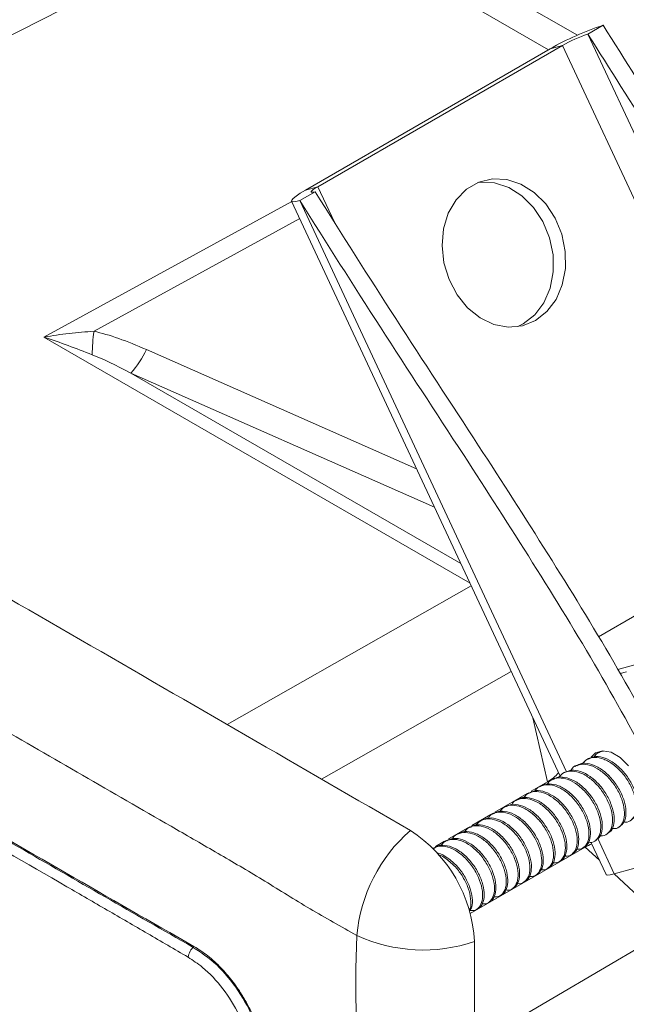
# Model space of a CAD drawing. Units: inches. Extents: x 0.6 to 10.6, y 0.4 to 8.1.
# Drawn here: x 7.7 to 8, y 6.7 to 7.3 of the extents above; entities that cross this region are included whole.
import ezdxf

# ---------------------------------------------------------------- set-up
doc = ezdxf.new("R2010")
doc.units = ezdxf.units.IN
doc.header["$MEASUREMENT"] = 0

msp = doc.modelspace()

# ---------------------------------------------------------------- linework, layer by layer
at = {"color": 8, "linetype": 'Continuous', "lineweight": 15}
for p, q in [((7.81481, 7.40026), (7.32126, 7.14913)), ((7.98013, 7.30482), (7.81481, 7.40026)), ((7.84665, 7.19746), (7.83635, 7.21951)), ((7.66553, 7.12574), (7.82005, 7.21028)), ((7.99147, 6.85486), (7.82511, 7.21088)), ((7.82503, 7.19961), (7.69683, 7.12946)), ((7.93122, 6.97236), (7.66553, 7.12574)), ((7.72954, 7.118), (7.89791, 7.04363)), ((7.71981, 7.1034), (7.92546, 6.98468)), ((7.90904, 7.01982), (7.71981, 7.1034)), ((7.77972, 6.88441), (7.93193, 6.97084)), ((7.95688, 6.91744), (7.8387, 6.85032)), ((7.97955, 6.84866), (7.97039, 6.88852)), ((7.96936, 6.84278), (7.97955, 6.84866)), ((7.94667, 6.82968), (7.96683, 6.84132)), ((7.93228, 6.82138), (7.94415, 6.82823)), ((7.9179, 6.81308), (7.92976, 6.81992)), ((7.9096, 6.80828), (7.91536, 6.81161)), ((8.02119, 6.79126), (8.01084, 6.8134)), ((8.00301, 6.80802), (7.93138, 6.76667)), ((8.01185, 6.7998), (8.00301, 6.80802)), ((8.04945, 6.76482), (8.02106, 6.79123)), ((7.93404, 6.68525), (8.05124, 6.75401))]:
    msp.add_line(p, q, dxfattribs=at)
at = {"color": 7, "linetype": 'Continuous', "lineweight": 15}
for p, q in [((7.99821, 7.31399), (7.84471, 7.4026)), ((8.00475, 7.31459), (8.01426, 7.32008)), ((8.1451, 7.01422), (8.00475, 7.31459)), ((7.8287, 7.2174), (7.98115, 7.30541)), ((7.83635, 7.21951), (7.9888, 7.30752)), ((7.9888, 7.30752), (7.98115, 7.30541)), ((7.9888, 7.30752), (8.12915, 7.00716)), ((7.83462, 7.21637), (7.82511, 7.21088)), ((7.83635, 7.21951), (7.8287, 7.2174)), ((7.81995, 7.21049), (7.98737, 6.8522)), ((8.0364, 6.95348), (8.01124, 6.93896)), ((8.03833, 6.92272), (8.0234, 6.91859)), ((8.02882, 6.91723), (8.02478, 6.91611)), ((8.01231, 6.86734), (8.01135, 6.86678)), ((8.00495, 6.86309), (8.00398, 6.86253)), ((7.99022, 6.85459), (7.98925, 6.85403)), ((7.99758, 6.85884), (7.99662, 6.85828)), ((7.98285, 6.85033), (7.98189, 6.84978)), ((7.96812, 6.84183), (7.96716, 6.84127)), ((7.97549, 6.84608), (7.97452, 6.84552)), ((7.96075, 6.83757), (7.95979, 6.83702)), ((7.94602, 6.82907), (7.94506, 6.82851)), ((7.95339, 6.83332), (7.95242, 6.83277)), ((7.93866, 6.82482), (7.93769, 6.82426)), ((7.93129, 6.82057), (7.93033, 6.82001)), ((8.02355, 6.82013), (8.02451, 6.82069)), ((7.91656, 6.81206), (7.9156, 6.81151)), ((7.92392, 6.81631), (7.92296, 6.81576)), ((8.00663, 6.81098), (8.01602, 6.79087)), ((8.00882, 6.81163), (8.00978, 6.81219)), ((8.01618, 6.81588), (8.01715, 6.81644)), ((7.90919, 6.80781), (7.90823, 6.80725)), ((8.00145, 6.80738), (8.00242, 6.80794)), ((7.98672, 6.79887), (7.98769, 6.79943)), ((7.99409, 6.80313), (7.99505, 6.80368)), ((7.97936, 6.79462), (7.98032, 6.79518)), ((8.02119, 6.79126), (8.04326, 6.79735)), ((7.96462, 6.78612), (7.96559, 6.78667)), ((7.97199, 6.79037), (7.97295, 6.79093)), ((7.95726, 6.78186), (7.95822, 6.78242)), ((7.94253, 6.77336), (7.94349, 6.77392)), ((7.94989, 6.77761), (7.95086, 6.77817)), ((7.93516, 6.76911), (7.93613, 6.76967))]:
    msp.add_line(p, q, dxfattribs=at)
at = {"color": 7, "linetype": 'Continuous', "lineweight": 15, "flags": 128}
for points in [[(7.97207, 7.13619), (7.97919, 7.14173), (7.98485, 7.14926), (7.98877, 7.15835), (7.99073, 7.16852), (7.99061, 7.17921), (7.98844, 7.18986), (7.98432, 7.19989), (7.97848, 7.20876), (7.97123, 7.21599), (7.96297, 7.22119), (7.95413, 7.22407), (7.9452, 7.2245), (7.93666, 7.22243), (7.92896, 7.21799), (7.92253, 7.21141), (7.9177, 7.20305), (7.91475, 7.19335), (7.91382, 7.18285), (7.91497, 7.1721), (7.91814, 7.16169), (7.92315, 7.15218), (7.92974, 7.14407), (7.93755, 7.13782), (7.94616, 7.13375), (7.9551, 7.13208), (7.9639, 7.13291), (7.97207, 7.13619)], [(7.96095, 7.13235), (7.96442, 7.13407), (7.97154, 7.13962), (7.97721, 7.14715), (7.98112, 7.15624), (7.98308, 7.1664), (7.98296, 7.1771), (7.98079, 7.18775), (7.97667, 7.19778), (7.97083, 7.20665), (7.96358, 7.21388), (7.95532, 7.21908), (7.94648, 7.22196), (7.93755, 7.22239), (7.93615, 7.22222)], [(7.8287, 7.2174), (7.8254, 7.21542), (7.8228, 7.21366), (7.82099, 7.21221), (7.82005, 7.21111), (7.82, 7.21041), (7.82086, 7.21013), (7.82258, 7.21029), (7.82511, 7.21088)], [(7.83635, 7.21951), (7.83476, 7.21856), (7.83351, 7.21771), (7.83264, 7.21701), (7.83218, 7.21648), (7.83216, 7.21614), (7.83257, 7.21601), (7.8334, 7.21609), (7.83462, 7.21637)], [(8.00684, 6.86397), (8.00937, 6.86663), (8.01381, 6.86804), (8.01913, 6.86707), (8.02474, 6.86381), (8.03005, 6.85863)], [(8.02119, 6.79126), (8.01866, 6.79067), (8.01693, 6.79051), (8.01608, 6.79078), (8.01602, 6.79087)]]:
    msp.add_lwpolyline(points, dxfattribs=at)
at = {"color": 7, "linetype": 'Continuous', "lineweight": 15}
for centre, radius, start, end in [((8.06628, 7.15793), 0.17029, 107.78916, 119.9954), ((8.02981, 7.23648), 0.08203, 107.78916, 119.9954), ((7.79441, 7.1146), 0.09871, 171.34421, 179.86316), ((7.67138, 7.14619), 0.06463, 318.53665, 334.13996), ((7.9587, 6.74414), 0.09843, 131.07883, 174.85987), ((7.84642, 6.74475), 0.08765, 2.89436, 57.10518), ((7.90203, 6.84228), 0.09843, 245.15077, 288.92683), ((7.76769, 6.73707), 0.01248, 133.50313, 169.16032)]:
    msp.add_arc(centre, radius, start, end, dxfattribs=at)
at = {"color": 8, "linetype": 'Continuous', "lineweight": 15}
for centre, radius, start, end in [((7.96665, 6.87132), 0.02608, 299.65657, 319.21572), ((8.01931, 6.77899), 0.0333, 111.51207, 119.3089)]:
    msp.add_arc(centre, radius, start, end, dxfattribs=at)
at = {"color": 7, "linetype": 'Continuous', "lineweight": 15}
for centre, major_axis, ratio, start_param, end_param in [((7.87941, 6.92564), (0.21965, -0.19923), 0.240404, 2.515223, 2.733394), ((7.89368, 6.96775), (0.21698, -0.1505), 0.084884, 2.556724, 2.774894)]:
    msp.add_ellipse(centre, major_axis=major_axis, ratio=ratio, start_param=start_param, end_param=end_param, dxfattribs=at)
for points, knots in [([(8.01426, 7.32008), (8.02795, 7.29832), (8.0555, 7.25453), (8.1063, 7.17739), (8.14225, 7.12109), (8.16421, 7.08672)], [0, 0, 0, 0, 0.277786, 0.559006, 1, 1, 1, 1]), ([(8.00475, 7.31459), (8.01844, 7.29283), (8.04599, 7.24904), (8.09679, 7.1719), (8.13274, 7.1156), (8.15469, 7.08123)], [0, 0, 0, 0, 0.277786, 0.559006, 1, 1, 1, 1]), ([(7.07908, 7.2888), (7.10599, 7.27332), (7.24055, 7.19591), (7.44365, 7.07842), (7.68838, 6.93725), (7.82548, 6.85798), (7.89402, 6.81834)], [0, 0, 0, 0, 0.0990675, 0.4953306, 0.7476653, 1, 1, 1, 1]), ([(7.86067, 6.75296), (7.85085, 6.75841), (7.83121, 6.76931), (7.80325, 6.78701), (7.77587, 6.8031), (7.72067, 6.83484), (7.63076, 6.88684), (7.4717, 6.97863), (7.31032, 7.07174), (7.1831, 7.14531), (7.12444, 7.17904), (7.09498, 7.19633), (7.06582, 7.2103), (7.04785, 7.22168), (7.03885, 7.22737)], [0, 0, 0, 0, 0.033414, 0.066828, 0.100347, 0.133879, 0.268009, 0.428611, 0.714205, 0.857003, 0.892702, 0.928403, 0.96417, 1, 1, 1, 1]), ([(8.0582, 6.85597), (8.04594, 6.87852), (8.02109, 6.92418), (7.97973, 6.99118), (7.93405, 7.06228), (7.88485, 7.13687), (7.85129, 7.18998), (7.83462, 7.21637)], [0, 0, 0, 0, 0.18124, 0.367028, 0.555817, 0.779231, 1, 1, 1, 1]), ([(8.04869, 6.85048), (8.03643, 6.87303), (8.01158, 6.91869), (7.97022, 6.98569), (7.92454, 7.05679), (7.87534, 7.13138), (7.84178, 7.18449), (7.82511, 7.21088)], [0, 0, 0, 0, 0.18124, 0.367028, 0.555817, 0.779231, 1, 1, 1, 1]), ([(7.66553, 7.12574), (7.66559, 7.12575), (7.67085, 7.12668), (7.68132, 7.12828), (7.69165, 7.12907), (7.69683, 7.12946)], [0, 0, 0, 0, 0.005868, 0.501856, 1, 1, 1, 1]), ([(7.6957, 7.11484), (7.68572, 7.11868), (7.67568, 7.12254), (7.66559, 7.12572), (7.66553, 7.12574)], [0, 0, 0, 0, 0.9937442, 1, 1, 1, 1]), ([(7.12072, 7.11382), (7.13768, 7.1039), (7.1716, 7.08405), (7.24001, 7.04468), (7.36324, 6.97347), (7.50548, 6.89135), (7.63165, 6.81859), (7.70361, 6.77693), (7.73987, 6.75626), (7.758, 6.74593)], [0, 0, 0, 0, 0.0803759, 0.1607631, 0.3215377, 0.6607683, 0.8303836, 0.9151912, 1, 1, 1, 1]), ([(7.7591, 6.74612), (7.73251, 6.76133), (7.67933, 6.79175), (7.57352, 6.85287), (7.44782, 6.92541), (7.30232, 7.00945), (7.19635, 7.07048), (7.13721, 7.10504), (7.12407, 7.11271)], [0, 0, 0, 0, 0.124996, 0.249997, 0.5, 0.718765, 0.937531, 1, 1, 1, 1]), ([(7.75544, 6.73941), (7.74701, 6.74433), (7.73016, 6.75415), (7.70501, 6.76875), (7.66312, 6.79303), (7.6129, 6.82203), (7.54256, 6.86264), (7.46883, 6.9052), (7.39283, 6.94908), (7.33582, 6.98199), (7.29782, 7.00393), (7.25982, 7.02586), (7.22363, 7.04673), (7.18543, 7.06873), (7.15469, 7.08641), (7.13175, 7.09952), (7.12028, 7.10608)], [0, 0, 0, 0, 0.039512, 0.079023, 0.118533, 0.237097, 0.316134, 0.450752, 0.58537, 0.675116, 0.719989, 0.764862, 0.854607, 0.890955, 0.945476, 1, 1, 1, 1]), ([(8.01442, 6.86769), (8.01404, 6.86768), (8.01186, 6.86762), (8.0098, 6.86635), (8.00882, 6.8645), (8.00869, 6.86426)], [0, 0, 0, 0, 0.158044, 0.892601, 1, 1, 1, 1]), ([(7.99773, 6.85859), (7.99814, 6.85892), (7.99984, 6.8603), (8.00417, 6.86037), (8.01005, 6.85865), (8.01601, 6.85455), (8.02137, 6.8488), (8.0255, 6.84199), (8.02807, 6.83496), (8.02872, 6.82854), (8.02763, 6.82334), (8.02553, 6.82158), (8.0245, 6.82071)], [0, 0, 0, 0, 0.033396, 0.141045, 0.248709, 0.356373, 0.46402, 0.571705, 0.679351, 0.787037, 0.894686, 1, 1, 1, 1]), ([(8.02722, 6.82369), (8.02752, 6.82362), (8.02941, 6.82322), (8.0321, 6.82484), (8.03453, 6.82848), (8.03514, 6.83413), (8.03386, 6.84083), (8.03076, 6.84787), (8.0262, 6.85445), (8.02059, 6.85972), (8.01457, 6.86316), (8.00877, 6.86421), (8.00402, 6.86315), (8.00205, 6.86078), (8.00119, 6.85974)], [0, 0, 0, 0, 0.016783, 0.108057, 0.199295, 0.29056, 0.3818, 0.473038, 0.564301, 0.655539, 0.746813, 0.838051, 0.929318, 1, 1, 1, 1]), ([(8.00507, 6.86286), (8.00614, 6.86344), (8.00869, 6.86481), (8.01398, 6.86419), (8.01996, 6.86141), (8.02575, 6.85655), (8.03065, 6.85026), (8.03416, 6.84326), (8.03597, 6.83636), (8.03578, 6.83047), (8.0343, 6.82651), (8.03239, 6.82556), (8.03171, 6.82522)], [0, 0, 0, 0, 0.079024, 0.18665, 0.294319, 0.401948, 0.509601, 0.617235, 0.724862, 0.832524, 0.940151, 1, 1, 1, 1]), ([(8.01234, 6.81508), (8.01245, 6.81505), (8.01419, 6.81459), (8.01684, 6.81597), (8.01954, 6.81925), (8.02043, 6.82466), (8.01945, 6.83124), (8.01661, 6.83829), (8.01226, 6.84499), (8.00677, 6.85051), (8.00078, 6.85427), (7.9949, 6.85571), (7.98973, 6.85489), (7.98742, 6.85247), (7.98631, 6.85129)], [0, 0, 0, 0, 0.006232, 0.097017, 0.18777, 0.278538, 0.369302, 0.460054, 0.550838, 0.641588, 0.732374, 0.823127, 0.913897, 1, 1, 1, 1]), ([(7.99027, 6.85447), (7.99163, 6.85508), (7.99451, 6.85637), (8.00017, 6.85541), (8.00616, 6.85227), (8.01186, 6.84715), (8.01656, 6.84069), (8.01982, 6.83366), (8.02134, 6.82685), (8.02085, 6.82119), (8.01929, 6.81763), (8.0175, 6.81692), (8.01699, 6.81672)], [0, 0, 0, 0, 0.095718, 0.203356, 0.311035, 0.418671, 0.526345, 0.633984, 0.741632, 0.849292, 0.95693, 1, 1, 1, 1]), ([(8.0196, 6.81953), (8.0206, 6.81948), (8.02312, 6.81935), (8.02597, 6.82188), (8.02764, 6.82642), (8.02747, 6.83262), (8.02538, 6.83956), (8.02163, 6.84651), (8.01655, 6.85262), (8.0107, 6.85717), (8.00467, 6.85969), (7.9992, 6.85964), (7.99552, 6.85818), (7.99433, 6.85617), (7.99406, 6.85571)], [0, 0, 0, 0, 0.059722, 0.151088, 0.242433, 0.333812, 0.425156, 0.516533, 0.60788, 0.699235, 0.790598, 0.881943, 0.973323, 1, 1, 1, 1]), ([(7.97552, 6.84604), (7.97557, 6.84609), (7.97684, 6.84732), (7.9806, 6.84764), (7.98633, 6.84663), (7.99236, 6.84306), (7.99794, 6.83772), (8.00244, 6.8311), (8.00545, 6.82407), (8.00667, 6.81735), (8.00588, 6.81196), (8.00427, 6.80877), (8.00263, 6.80825), (8.00231, 6.80815)], [0, 0, 0, 0, 0.004692, 0.112359, 0.220014, 0.327705, 0.435359, 0.543055, 0.650711, 0.758391, 0.866054, 0.973709, 1, 1, 1, 1]), ([(8.00493, 6.81106), (8.00568, 6.81097), (8.008, 6.81069), (8.01082, 6.81285), (8.01277, 6.81708), (8.01289, 6.82309), (8.01109, 6.82996), (8.00758, 6.83696), (8.00268, 6.84325), (7.9969, 6.84808), (7.99087, 6.85095), (7.98526, 6.8513), (7.9812, 6.84995), (7.97975, 6.84777), (7.97928, 6.84707)], [0, 0, 0, 0, 0.044102, 0.135407, 0.226683, 0.317994, 0.409271, 0.50057, 0.59185, 0.683125, 0.774429, 0.865705, 0.957016, 1, 1, 1, 1]), ([(7.98302, 6.85005), (7.98365, 6.85049), (7.98565, 6.8519), (7.99032, 6.85176), (7.99626, 6.84964), (8.00217, 6.84525), (8.00737, 6.83929), (8.01127, 6.83239), (8.01357, 6.8254), (8.01392, 6.81915), (8.01265, 6.81443), (8.0106, 6.81299), (8.00967, 6.81235)], [0, 0, 0, 0, 0.050182, 0.157814, 0.265475, 0.373108, 0.480738, 0.5884, 0.696032, 0.803706, 0.911337, 1, 1, 1, 1]), ([(7.9903, 6.8025), (7.99079, 6.80242), (7.99287, 6.80205), (7.99562, 6.80388), (7.99786, 6.80777), (7.99826, 6.81357), (7.99677, 6.82036), (7.99349, 6.82739), (7.98879, 6.83385), (7.9831, 6.83895), (7.97707, 6.84215), (7.97134, 6.84291), (7.96689, 6.84171), (7.96514, 6.8394), (7.96446, 6.83849)], [0, 0, 0, 0, 0.028261, 0.119538, 0.21078, 0.302055, 0.393299, 0.484554, 0.575814, 0.667057, 0.758334, 0.849576, 0.940851, 1, 1, 1, 1]), ([(7.96827, 6.84155), (7.96915, 6.84209), (7.97146, 6.84349), (7.9765, 6.84309), (7.98246, 6.84058), (7.98831, 6.83591), (7.99334, 6.82975), (7.99701, 6.82279), (7.99903, 6.81584), (7.99907, 6.80979), (7.99767, 6.80552), (7.99569, 6.80439), (7.99489, 6.80393)], [0, 0, 0, 0, 0.0669656, 0.1745904, 0.2822551, 0.3898835, 0.4975256, 0.6051697, 0.7127966, 0.8204618, 0.9280866, 1, 1, 1, 1]), ([(7.99749, 6.80658), (7.99887, 6.80668), (8.00171, 6.80689), (8.00449, 6.81014), (8.00568, 6.8152), (8.005, 6.82167), (8.00243, 6.82869), (7.9983, 6.8355), (7.99294, 6.84125), (7.987, 6.8453), (7.98101, 6.8472), (7.97583, 6.84645), (7.97262, 6.84482), (7.97175, 6.84303), (7.97169, 6.8429)], [0, 0, 0, 0, 0.085276, 0.176075, 0.266875, 0.357697, 0.448495, 0.539328, 0.630125, 0.720952, 0.811751, 0.902554, 0.993374, 1, 1, 1, 1]), ([(7.98275, 6.79821), (7.98391, 6.79821), (7.98658, 6.7982), (7.98941, 6.80103), (7.99088, 6.80579), (7.9905, 6.81211), (7.98821, 6.81909), (7.9843, 6.82599), (7.9791, 6.83196), (7.9732, 6.8363), (7.96718, 6.83856), (7.96183, 6.83821), (7.95838, 6.83671), (7.95735, 6.83482), (7.9572, 6.83454)], [0, 0, 0, 0, 0.070741, 0.162069, 0.253387, 0.344736, 0.436052, 0.527404, 0.618722, 0.710059, 0.801385, 0.892702, 0.984049, 1, 1, 1, 1]), ([(7.96087, 6.8374), (7.96112, 6.83762), (7.96263, 6.83895), (7.96671, 6.83915), (7.97254, 6.83772), (7.97854, 6.83383), (7.98399, 6.82825), (7.98828, 6.82151), (7.99103, 6.81449), (7.99195, 6.80788), (7.99087, 6.80279), (7.98924, 6.79992), (7.98776, 6.79956), (7.98764, 6.79953)], [0, 0, 0, 0, 0.021356, 0.129016, 0.236679, 0.344363, 0.452021, 0.559721, 0.667378, 0.775072, 0.882732, 0.990399, 1, 1, 1, 1]), ([(7.96805, 6.78978), (7.96898, 6.78972), (7.97145, 6.78954), (7.97429, 6.79196), (7.97605, 6.79642), (7.97596, 6.80256), (7.97395, 6.80948), (7.97027, 6.81645), (7.96524, 6.82262), (7.9594, 6.82725), (7.95337, 6.82986), (7.94786, 6.82993), (7.94408, 6.8285), (7.94281, 6.82643), (7.94249, 6.8259)], [0, 0, 0, 0, 0.055345, 0.14669, 0.238012, 0.329369, 0.42069, 0.512041, 0.603365, 0.694693, 0.786036, 0.877358, 0.968714, 1, 1, 1, 1]), ([(7.94618, 6.82881), (7.94665, 6.82918), (7.94843, 6.83057), (7.95286, 6.83058), (7.95875, 6.82874), (7.96471, 6.82456), (7.97002, 6.81876), (7.97408, 6.81192), (7.97658, 6.8049), (7.97715, 6.79852), (7.976, 6.79346), (7.97391, 6.7918), (7.97291, 6.79099)], [0, 0, 0, 0, 0.038121, 0.145764, 0.253427, 0.361081, 0.468723, 0.576401, 0.684042, 0.791724, 0.899367, 1, 1, 1, 1]), ([(7.97564, 6.79389), (7.97588, 6.79384), (7.97772, 6.79342), (7.98039, 6.79497), (7.9829, 6.79851), (7.98359, 6.80409), (7.98239, 6.81076), (7.97937, 6.81781), (7.97487, 6.82442), (7.96928, 6.82976), (7.96327, 6.83329), (7.95745, 6.83445), (7.95258, 6.83346), (7.95052, 6.83106), (7.94959, 6.82998)], [0, 0, 0, 0, 0.013369, 0.104545, 0.195685, 0.286848, 0.37799, 0.469129, 0.560296, 0.651435, 0.74261, 0.83375, 0.924916, 1, 1, 1, 1]), ([(7.95349, 6.83312), (7.95465, 6.83371), (7.95728, 6.83507), (7.96268, 6.83435), (7.96866, 6.83147), (7.97443, 6.82654), (7.97927, 6.82019), (7.98271, 6.81319), (7.98444, 6.80631), (7.98417, 6.80048), (7.98267, 6.79664), (7.98079, 6.79576), (7.98015, 6.79546)], [0, 0, 0, 0, 0.0837299, 0.1913586, 0.29903, 0.4066598, 0.5143186, 0.6219493, 0.7295764, 0.8372372, 0.9448662, 1, 1, 1, 1]), ([(7.96073, 6.78529), (7.9608, 6.78527), (7.96248, 6.78479), (7.96513, 6.78611), (7.9679, 6.78928), (7.96886, 6.79463), (7.96798, 6.80118), (7.96521, 6.80821), (7.96092, 6.81495), (7.95546, 6.82054), (7.94948, 6.82438), (7.94359, 6.82593), (7.93829, 6.8252), (7.93589, 6.82276), (7.93469, 6.82155)], [0, 0, 0, 0, 0.003415, 0.094053, 0.184661, 0.275279, 0.365901, 0.456507, 0.547146, 0.637751, 0.72839, 0.818998, 0.909619, 1, 1, 1, 1]), ([(7.93869, 6.82474), (7.94013, 6.82536), (7.94311, 6.82662), (7.94887, 6.82555), (7.95486, 6.82231), (7.96053, 6.81713), (7.96517, 6.81062), (7.96837, 6.80359), (7.9698, 6.7968), (7.96923, 6.79122), (7.96765, 6.78777), (7.9659, 6.78711), (7.96544, 6.78694)], [0, 0, 0, 0, 0.100408, 0.208051, 0.315733, 0.423374, 0.531053, 0.638698, 0.746354, 0.854015, 0.961658, 1, 1, 1, 1]), ([(7.94592, 6.77686), (7.94724, 6.77693), (7.95003, 6.77707), (7.95284, 6.7802), (7.95411, 6.78518), (7.95351, 6.79161), (7.95102, 6.79861), (7.94695, 6.80545), (7.94163, 6.81127), (7.9357, 6.8154), (7.9297, 6.8174), (7.92447, 6.81677), (7.9212, 6.81517), (7.92028, 6.81334), (7.9202, 6.81318)], [0, 0, 0, 0, 0.081246, 0.172185, 0.263122, 0.354086, 0.445024, 0.535997, 0.626935, 0.7179, 0.808839, 0.899777, 0.99074, 1, 1, 1, 1]), ([(7.92398, 6.81623), (7.92409, 6.81633), (7.92542, 6.81759), (7.92927, 6.81789), (7.93503, 6.81676), (7.94106, 6.81309), (7.9466, 6.80769), (7.95104, 6.80103), (7.95398, 6.794), (7.95512, 6.78731), (7.95425, 6.782), (7.95263, 6.77891), (7.95103, 6.77844), (7.95076, 6.77836)], [0, 0, 0, 0, 0.0093758, 0.1170403, 0.2246977, 0.3323899, 0.4400471, 0.5477471, 0.6554057, 0.7630923, 0.870753, 0.9784093, 1, 1, 1, 1]), ([(7.9534, 6.78128), (7.95408, 6.78119), (7.95633, 6.78089), (7.95913, 6.78295), (7.96116, 6.78708), (7.96136, 6.79304), (7.95965, 6.79988), (7.9562, 6.80689), (7.95136, 6.81324), (7.9456, 6.81814), (7.93957, 6.8211), (7.93392, 6.82158), (7.92976, 6.82026), (7.92822, 6.81803), (7.9277, 6.81727)], [0, 0, 0, 0, 0.039665, 0.13096, 0.222223, 0.313521, 0.404786, 0.49607, 0.587341, 0.678604, 0.769898, 0.86116, 0.952459, 1, 1, 1, 1]), ([(7.93145, 6.82028), (7.93216, 6.82076), (7.93424, 6.82217), (7.93902, 6.82195), (7.94496, 6.81972), (7.95086, 6.81525), (7.95601, 6.80924), (7.95985, 6.80232), (7.96207, 6.79534), (7.96233, 6.78914), (7.96102, 6.78455), (7.95899, 6.7832), (7.9581, 6.78261)], [0, 0, 0, 0, 0.054897, 0.162526, 0.270188, 0.37782, 0.485453, 0.593109, 0.700739, 0.80841, 0.916038, 1, 1, 1, 1]), ([(7.93878, 6.77271), (7.93919, 6.77263), (7.9412, 6.77225), (7.94393, 6.77399), (7.94624, 6.77779), (7.94672, 6.78353), (7.94531, 6.79028), (7.9421, 6.79732), (7.93746, 6.80383), (7.9318, 6.80899), (7.92577, 6.81229), (7.92002, 6.81316), (7.91545, 6.81202), (7.91362, 6.80968), (7.91286, 6.80871)], [0, 0, 0, 0, 0.023773, 0.115048, 0.206286, 0.297555, 0.388796, 0.480043, 0.571302, 0.662542, 0.753816, 0.845054, 0.936324, 1, 1, 1, 1]), ([(7.9167, 6.8118), (7.91766, 6.81236), (7.92006, 6.81375), (7.92519, 6.81326), (7.93116, 6.81065), (7.93699, 6.8059), (7.94197, 6.79969), (7.94558, 6.79271), (7.94752, 6.78579), (7.94746, 6.7798), (7.94603, 6.77565), (7.94408, 6.77459), (7.94333, 6.77418)], [0, 0, 0, 0, 0.071691, 0.179315, 0.286982, 0.39461, 0.502256, 0.609896, 0.717522, 0.825186, 0.932811, 1, 1, 1, 1]), ([(7.93119, 6.76848), (7.93229, 6.76845), (7.93491, 6.76839), (7.93775, 6.7711), (7.9393, 6.77578), (7.939, 6.78205), (7.93679, 6.78901), (7.93294, 6.79594), (7.92779, 6.80195), (7.92188, 6.80641), (7.91595, 6.80864), (7.91117, 6.80885), (7.90909, 6.80744), (7.90839, 6.80697)], [0, 0, 0, 0, 0.071072, 0.168773, 0.266458, 0.364178, 0.461861, 0.559582, 0.657268, 0.75497, 0.852668, 0.950353, 1, 1, 1, 1]), ([(7.90932, 6.80761), (7.90963, 6.80787), (7.91122, 6.80922), (7.9154, 6.80937), (7.92125, 6.80783), (7.92723, 6.80386), (7.93264, 6.79821), (7.93687, 6.79144), (7.93955, 6.78442), (7.94039, 6.77785), (7.93922, 6.77285), (7.93759, 6.77005), (7.93616, 6.76973), (7.9361, 6.76972)], [0, 0, 0, 0, 0.026063, 0.13372, 0.241385, 0.349063, 0.456718, 0.564414, 0.672067, 0.77976, 0.887417, 0.995085, 1, 1, 1, 1]), ([(7.91074, 6.80423), (7.91096, 6.80421), (7.91305, 6.80401), (7.9174, 6.80136), (7.9231, 6.79656), (7.92789, 6.79012), (7.93128, 6.7831), (7.93285, 6.77634), (7.9328, 6.77113), (7.93161, 6.76917), (7.93119, 6.76848)], [0, 0, 0, 0, 0.0177, 0.167806, 0.317854, 0.467948, 0.617998, 0.76805, 0.918137, 1, 1, 1, 1]), ([(7.93066, 6.76844), (7.93077, 6.76858), (7.93173, 6.76988), (7.93193, 6.77416), (7.93095, 6.78066), (7.92797, 6.78773), (7.92353, 6.79442), (7.918, 6.79965), (7.91371, 6.80269), (7.91157, 6.80313), (7.91136, 6.80317)], [0, 0, 0, 0, 0.020013, 0.18037, 0.340701, 0.50102, 0.661391, 0.821709, 0.98209, 1, 1, 1, 1]), ([(7.86067, 5.80398), (7.86027, 5.81344), (7.85938, 5.8345), (7.8618, 5.86757), (7.86154, 5.9175), (7.8617, 6.00412), (7.86162, 6.12759), (7.8616, 6.32429), (7.86189, 6.49572), (7.86146, 6.63108), (7.86193, 6.67921), (7.85936, 6.71628), (7.86023, 6.74073), (7.86067, 6.75296)], [0, 0, 0, 0, 0.031877, 0.0709939, 0.1101797, 0.1885809, 0.3453837, 0.5000186, 0.8101957, 0.8877403, 0.926766, 0.9633496, 1, 1, 1, 1]), ([(7.758, 6.74593), (7.7632, 6.74249), (7.77361, 6.7356), (7.78726, 6.71884), (7.79747, 6.69968), (7.80276, 6.68177), (7.8031, 6.67161), (7.80324, 6.66757)], [0, 0, 0, 0, 0.214562, 0.429122, 0.643704, 0.85829, 1, 1, 1, 1]), ([(7.80396, 6.66843), (7.80395, 6.66938), (7.80394, 6.67127), (7.80362, 6.67623), (7.80253, 6.68357), (7.79986, 6.69332), (7.796, 6.70318), (7.79212, 6.71076), (7.78774, 6.71803), (7.78287, 6.725), (7.7758, 6.73317), (7.76779, 6.74061), (7.76203, 6.74426), (7.7591, 6.74612)], [0, 0, 0, 0, 0.034542, 0.069185, 0.175382, 0.284668, 0.390818, 0.500057, 0.540512, 0.647014, 0.756638, 0.87609, 1, 1, 1, 1]), ([(7.93396, 6.74917), (7.934, 6.71807), (7.93424, 6.56255), (7.93403, 6.32814), (7.93413, 6.04547), (7.93401, 5.88723), (7.93395, 5.80811)], [0, 0, 0, 0, 0.0990674, 0.4953299, 0.7476649, 1, 1, 1, 1]), ([(7.79632, 6.66861), (7.79585, 6.67419), (7.7949, 6.68537), (7.78788, 6.70351), (7.77754, 6.72013), (7.76608, 6.73239), (7.75846, 6.73742), (7.75544, 6.73941)], [0, 0, 0, 0, 0.214527, 0.429225, 0.643973, 0.858728, 1, 1, 1, 1])]:
    msp.add_open_spline(points, degree=3, knots=knots, dxfattribs=at)

doc.saveas('drawing.dxf')
